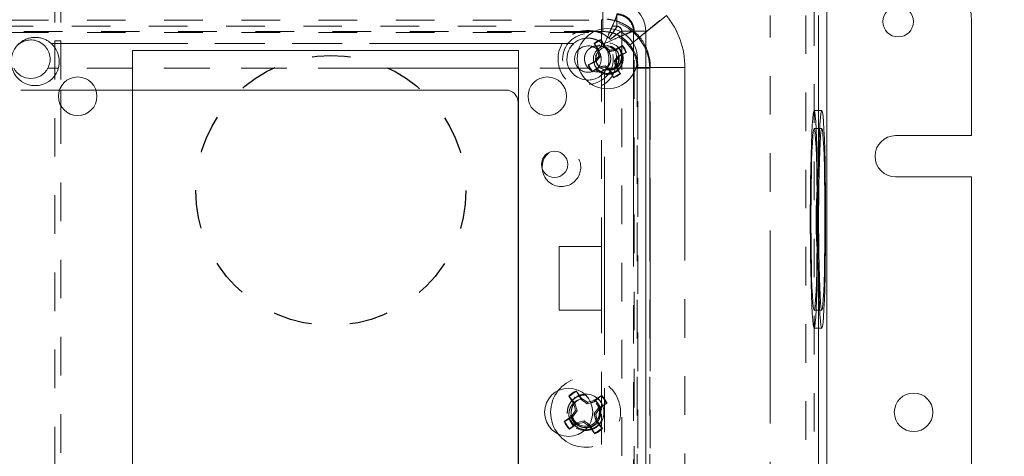
# Model space of a CAD drawing. Units: inches. Extents: x -0.3 to 21.2, y -0.2 to 16.5.
# Drawn here: x 7 to 9.6, y 5 to 6.2 of the extents above; entities that cross this region are included whole.
import ezdxf

# ---------------------------------------------------------------- set-up
doc = ezdxf.new("R2010")
doc.units = ezdxf.units.IN
doc.header["$LTSCALE"] = 2
doc.header["$MEASUREMENT"] = 0
doc.header["$PDSIZE"] = -1
doc.linetypes.add('HIDDEN', pattern=[0.075, 0.05, -0.025])
doc.linetypes.add('PHANTOM', pattern=[0.5, 0.25, -0.05, 0.05, -0.05, 0.05, -0.05])
doc.layers.add('DIMENSIONS', color=1, linetype='Continuous')
doc.layers.add('KNOCKOUTS', color=7, linetype='Continuous')
doc.layers.add('DRAWING', color=7, linetype='Continuous', lineweight=15)
doc.dimstyles.get("Standard").update_dxf_attribs({"dimtxt": 0.18, "dimasz": 0.18, "dimexe": 0.18, "dimexo": 0.0625, "dimgap": 0.09, "dimtad": 0, "dimtih": 1, "dimtoh": 1, "dimdec": 4, "dimzin": 0, "dimdsep": 46, "dimtxsty": 'Standard', "dimcen": 0.09, "dimadec": 0, "dimazin": 0, "dimtfac": 1, "dimtdec": 4, "dimtofl": 0, "dimtmove": 0, "dimatfit": 3, "dimfxl": 1, "dimtolj": 1, "dimtzin": 0, "dimarcsym": 0})

# ---------------------------------------------------------------- blocks, each defined once
blk = doc.blocks.new('*D17')
at = {"layer": 'Defpoints', "color": 0, "transparency": 16777216}
for p in [(9.2834, 15.029), (9.2834, 12.624), (10.4277, 12.624), (9.4734, 4.1254), (3.2234, 4.0629), (9.4734, 3.3361)]:
    blk.add_point(p, dxfattribs=at)
at = {"layer": 'DIMENSIONS', "color": 0, "lineweight": -2, "transparency": 16777216}
for p, q in [((9.3459, 15.029), (10.6077, 15.029)), ((10.4277, 14.849), (10.4277, 13.9915)), ((10.4277, 12.804), (10.4277, 13.6615)), ((9.3459, 12.624), (10.6077, 12.624)), ((9.4734, 4.0629), (9.4734, 3.1561)), ((3.2234, 4.0004), (3.2234, 3.1561)), ((3.4034, 3.3361), (6.0551, 3.3361)), ((9.2934, 3.3361), (6.6351, 3.3361))]:
    blk.add_line(p, q, dxfattribs=at)
at = {"layer": 'DIMENSIONS', "color": 0, "transparency": 16777216}
for points in [[(10.3977, 14.849), (10.4577, 14.849), (10.4277, 15.029)], [(10.3977, 12.804), (10.4577, 12.804), (10.4277, 12.624)], [(3.4034, 3.3661), (3.4034, 3.3061), (3.2234, 3.3361)], [(9.2934, 3.3661), (9.2934, 3.3061), (9.4734, 3.3361)]]:
    blk.add_solid(points, dxfattribs=at)
at = {"layer": 'DIMENSIONS', "color": 0, "transparency": 16777216, "char_height": 0.15, "attachment_point": 5}
for s, insert in [('\\A1;4.8', (10.4277, 13.8265)), ('\\A1;12.5', (6.3451, 3.3361))]:
    blk.add_mtext(s, dxfattribs=dict(at, insert=insert))

msp = doc.modelspace()

# ---------------------------------------------------------------- linework, layer by layer
at = {"layer": 'DRAWING', "linetype": 'HIDDEN', "lineweight": 0}
for p, q in [((7.09843, 6.24772), (7.09843, 6.10035)), ((7.11343, 6.24772), (7.11343, 6.10035)), ((8.51807, 6.12465), (8.51807, 6.20098)), ((9.06591, 4.08782), (9.06591, 6.18789)), ((4.18173, 6.15407), (8.51512, 6.15407)), ((8.51512, 6.15407), (8.51807, 6.15702)), ((8.51512, 6.15407), (8.51512, 6.08621)), ((8.55468, 6.1384), (8.55468, 6.17024)), ((8.58859, 6.08974), (8.68289, 6.16647)), ((8.95205, 4.10923), (8.95205, 6.16647)), ((9.04449, 6.16647), (9.04449, 4.10923)), ((4.14218, 6.1384), (8.55468, 6.1384)), ((8.51807, 6.12465), (4.17878, 6.12465)), ((8.51512, 6.12169), (8.51807, 6.12465)), ((8.55265, 6.13456), (8.55452, 6.13784)), ((8.55452, 6.13784), (8.55468, 6.1384)), ((8.56388, 6.12333), (8.56716, 6.1252)), ((8.56716, 6.1252), (8.56772, 6.12535)), ((8.56772, 6.12535), (8.59956, 6.12535)), ((8.56772, 6.12535), (8.56772, 4.15035)), ((8.59956, 4.15035), (8.59956, 6.12535)), ((8.61361, 6.1101), (8.62968, 6.12317)), ((4.18173, 6.12169), (8.51512, 6.12169)), ((7.11343, 6.10035), (7.09843, 6.10035)), ((7.09843, 6.10035), (7.09843, 4.17535)), ((7.11343, 6.10035), (7.11343, 5.97285)), ((8.51384, 6.10242), (8.51373, 6.10298)), ((8.51384, 6.10242), (8.52178, 6.08455)), ((8.51512, 6.12169), (8.51512, 6.08621)), ((7.00857, 6.0941), (7.00421, 6.09128)), ((8.41326, 6.09357), (7.08906, 6.09357)), ((8.46639, 6.08517), (8.45544, 6.07792)), ((8.47956, 6.08779), (8.46639, 6.08517)), ((8.49426, 6.06079), (8.49899, 6.07214)), ((8.49899, 6.07214), (8.50707, 6.08099)), ((8.50575, 6.073), (8.50044, 6.06238)), ((8.50948, 6.08997), (8.50456, 6.0857)), ((8.50948, 6.08997), (8.50456, 6.0857)), ((8.51471, 6.08078), (8.50575, 6.073)), ((8.50707, 6.08099), (8.51754, 6.08658)), ((8.52598, 6.08454), (8.51471, 6.08078)), ((8.51754, 6.08658), (8.5291, 6.08826)), ((8.52289, 6.09357), (8.51916, 6.09357)), ((8.52178, 6.08455), (8.52324, 6.08581)), ((8.52289, 6.08702), (8.52289, 6.09357)), ((8.53782, 6.0837), (8.52598, 6.08454)), ((8.5291, 6.08826), (8.54033, 6.08602)), ((8.53486, 6.07287), (8.5358, 6.07632)), ((8.54844, 6.07839), (8.53782, 6.0837)), ((8.54033, 6.08602), (8.55009, 6.08014)), ((8.55066, 6.07584), (8.54844, 6.07839)), ((8.55009, 6.08014), (8.55706, 6.07161)), ((8.55206, 6.07626), (8.55151, 6.0779)), ((8.55206, 6.07626), (8.56205, 6.08337)), ((8.5654, 6.07466), (8.55656, 6.08485)), ((8.5654, 6.07466), (8.55656, 6.08485)), ((8.59761, 6.09288), (8.59761, 6.01582)), ((8.4936, 6.04852), (8.49426, 6.06079)), ((8.49723, 6.03634), (8.4936, 6.04852)), ((8.50044, 6.06238), (8.4996, 6.05054)), ((8.4996, 6.05054), (8.50336, 6.03928)), ((8.55999, 6.06236), (8.54831, 6.04928)), ((8.54831, 6.04928), (8.55135, 6.04845)), ((8.55706, 6.07161), (8.56076, 6.06121)), ((8.56073, 6.05055), (8.55715, 6.04057)), ((8.56797, 6.0659), (8.55999, 6.06236)), ((8.55999, 6.06236), (8.56085, 6.06136)), ((8.56076, 6.06121), (8.56073, 6.05055)), ((8.56933, 6.04353), (8.57074, 6.05636)), ((8.4809, 6.02955), (7.08016, 6.02955)), ((7.29968, 6.02955), (7.10754, 6.02955)), ((8.45469, 6.02955), (8.29968, 6.02955)), ((8.4809, 6.02955), (8.45584, 6.02955)), ((8.50476, 6.02609), (8.49723, 6.03634)), ((8.50336, 6.03928), (8.51114, 6.03031)), ((8.51552, 6.0188), (8.50476, 6.02609)), ((8.51114, 6.03031), (8.52176, 6.025)), ((8.51512, 5.14301), (8.51512, 6.0215)), ((8.52472, 6.03583), (8.52076, 6.03507)), ((8.52176, 6.025), (8.53344, 6.02414)), ((8.52289, 6.02025), (8.52758, 6.02916)), ((8.52472, 6.03583), (8.5243, 6.03429)), ((8.53779, 6.02415), (8.52472, 6.03583)), ((8.62968, 6.02955), (8.52845, 6.02955)), ((8.60727, 6.02955), (8.52845, 6.02955)), ((8.53344, 6.02414), (8.5446, 6.02777)), ((8.53562, 6.02448), (8.54486, 6.02792)), ((8.53779, 6.02415), (8.53619, 6.02276)), ((8.54574, 6.00628), (8.53779, 6.02415)), ((8.55379, 6.02243), (8.54149, 6.01672)), ((8.5501, 6.01873), (8.55659, 6.02436)), ((8.5517, 6.03208), (8.55328, 6.03261)), ((8.5517, 6.03208), (8.55955, 6.02105)), ((8.56328, 6.0317), (8.55379, 6.02243)), ((8.55715, 6.04057), (8.55503, 6.03736)), ((8.60886, 6.03114), (8.60727, 6.02955)), ((8.60727, 6.02955), (8.60727, 4.24616)), ((8.60886, 6.03114), (8.7309, 6.03114)), ((8.60886, 4.24456), (8.60886, 6.03114)), ((8.7309, 6.03114), (8.7309, 4.24456)), ((8.52824, 6.01554), (8.51552, 6.0188)), ((8.52289, 5.97666), (8.52289, 6.02025)), ((8.54149, 6.01672), (8.52824, 6.01554)), ((7.11011, 5.97285), (6.98488, 5.97285)), ((7.29968, 5.97285), (7.20488, 5.97285)), ((8.52289, 4.28667), (8.52289, 5.98904)), ((7.11343, 5.93328), (7.11343, 4.34243)), ((9.06593, 5.91968), (9.06455, 5.91831)), ((9.08557, 5.91985), (9.06558, 5.91985)), ((9.06729, 5.91557), (9.06593, 5.91968)), ((9.0619, 5.89932), (9.06066, 5.88207)), ((9.0632, 5.91148), (9.0619, 5.89932)), ((9.06455, 5.91831), (9.0632, 5.91148)), ((9.06862, 5.90605), (9.06729, 5.91557)), ((9.0699, 5.89131), (9.06862, 5.90605)), ((9.06066, 5.88207), (9.05952, 5.86007)), ((9.06464, 5.8718), (9.0634, 5.86493)), ((9.0659, 5.87318), (9.06464, 5.8718)), ((9.08016, 5.87335), (9.06558, 5.87335)), ((9.06715, 5.86905), (9.0659, 5.87318)), ((9.06836, 5.85949), (9.06715, 5.86905)), ((9.07109, 5.87164), (9.0699, 5.89131)), ((9.07217, 5.84742), (9.07109, 5.87164)), ((9.05952, 5.86007), (9.0585, 5.83375)), ((9.06222, 5.85275), (9.06111, 5.83552)), ((9.0634, 5.86493), (9.06222, 5.85275)), ((9.06951, 5.84474), (9.06836, 5.85949)), ((9.07056, 5.82514), (9.06951, 5.84474)), ((9.07312, 5.81912), (9.07217, 5.84742)), ((9.0585, 5.83375), (9.05762, 5.80361)), ((9.06111, 5.83552), (9.06011, 5.81367)), ((9.0715, 5.80116), (9.07056, 5.82514)), ((9.07393, 5.78729), (9.07312, 5.81912)), ((9.05762, 5.80361), (9.05689, 5.77024)), ((9.06011, 5.81367), (9.05924, 5.78769)), ((9.0723, 5.77334), (9.0715, 5.80116)), ((9.05689, 5.77024), (9.05633, 5.7343)), ((9.05924, 5.78769), (9.05852, 5.7582)), ((9.07295, 5.74235), (9.0723, 5.77334)), ((9.07457, 5.75255), (9.07393, 5.78729)), ((9.05852, 5.7582), (9.05796, 5.72589)), ((9.07342, 5.70891), (9.07295, 5.74235)), ((9.07504, 5.71558), (9.07457, 5.75255)), ((9.05633, 5.7343), (9.05596, 5.69648)), ((9.05796, 5.72589), (9.05758, 5.69151)), ((9.07533, 5.6771), (9.07504, 5.71558)), ((9.05596, 5.69648), (9.05576, 5.65752)), ((9.05758, 5.69151), (9.05739, 5.65588)), ((9.0737, 5.6738), (9.07342, 5.70891)), ((9.0738, 5.63785), (9.0737, 5.6738)), ((9.07542, 5.63785), (9.07533, 5.6771)), ((9.05576, 5.65752), (9.05576, 5.61818)), ((9.05739, 5.65588), (9.05739, 5.61983)), ((9.05576, 5.61818), (9.05596, 5.57922)), ((9.05739, 5.61983), (9.05758, 5.58419)), ((9.0737, 5.6019), (9.0738, 5.63785)), ((9.07533, 5.59861), (9.07542, 5.63785)), ((9.07342, 5.5668), (9.0737, 5.6019)), ((9.07504, 5.56012), (9.07533, 5.59861)), ((9.05596, 5.57922), (9.05633, 5.5414)), ((9.05758, 5.58419), (9.05796, 5.54982)), ((9.07295, 5.53336), (9.07342, 5.5668)), ((9.05633, 5.5414), (9.05689, 5.50546)), ((9.05796, 5.54982), (9.05852, 5.51751)), ((9.07457, 5.52315), (9.07504, 5.56012)), ((9.05852, 5.51751), (9.05924, 5.48802)), ((9.0723, 5.50237), (9.07295, 5.53336)), ((9.07393, 5.48842), (9.07457, 5.52315)), ((9.05689, 5.50546), (9.05762, 5.4721)), ((9.05924, 5.48802), (9.06011, 5.46204)), ((9.0715, 5.47455), (9.0723, 5.50237)), ((9.07312, 5.45659), (9.07393, 5.48842)), ((9.05762, 5.4721), (9.0585, 5.44196)), ((9.06011, 5.46204), (9.06111, 5.44018)), ((9.07056, 5.45056), (9.0715, 5.47455)), ((9.0585, 5.44196), (9.05952, 5.41563)), ((9.06111, 5.44018), (9.06222, 5.42296)), ((9.06951, 5.43096), (9.07056, 5.45056)), ((9.07217, 5.42829), (9.07312, 5.45659)), ((9.05952, 5.41563), (9.06066, 5.39363)), ((9.06222, 5.42296), (9.0634, 5.41077)), ((9.0634, 5.41077), (9.06464, 5.40391)), ((9.06715, 5.40666), (9.06836, 5.41621)), ((9.06836, 5.41621), (9.06951, 5.43096)), ((9.07109, 5.40406), (9.07217, 5.42829)), ((9.06066, 5.39363), (9.0619, 5.37639)), ((9.06464, 5.40391), (9.0659, 5.40253)), ((9.06558, 5.40235), (9.08016, 5.40235)), ((9.0659, 5.40253), (9.06715, 5.40666)), ((9.06862, 5.36965), (9.0699, 5.38439)), ((9.0699, 5.38439), (9.07109, 5.40406)), ((9.0619, 5.37639), (9.0632, 5.36423)), ((9.0632, 5.36423), (9.06455, 5.3574)), ((9.06593, 5.35602), (9.06729, 5.36014)), ((9.06729, 5.36014), (9.06862, 5.36965)), ((9.06455, 5.3574), (9.06593, 5.35602)), ((9.06558, 5.35585), (9.08557, 5.35585)), ((8.51502, 5.18155), (8.49572, 5.1681)), ((8.49686, 5.16551), (8.51409, 5.18028)), ((8.51409, 5.18028), (8.51502, 5.18155)), ((8.44627, 5.17682), (8.44104, 5.17139)), ((8.46202, 5.1724), (8.45506, 5.16989)), ((8.49572, 5.1681), (8.48554, 5.16587)), ((8.49686, 5.16551), (8.49572, 5.1681)), ((8.5273, 5.16132), (8.50748, 5.15027)), ((8.50952, 5.1483), (8.52882, 5.16175)), ((8.5273, 5.16132), (8.52882, 5.16175)), ((8.42667, 5.1462), (8.42603, 5.13475)), ((8.49536, 5.13394), (8.49982, 5.13314)), ((8.49982, 5.13314), (8.50952, 5.1483)), ((8.50368, 5.11555), (8.49982, 5.13314)), ((8.50748, 5.15027), (8.50952, 5.1483)), ((8.51512, 4.25421), (8.51512, 5.13311)), ((8.52019, 5.1295), (8.51901, 5.12626)), ((8.48167, 5.10317), (8.48388, 5.10175)), ((8.48584, 5.1038), (8.48231, 5.10647)), ((8.48375, 5.1024), (8.49454, 5.10756)), ((8.48584, 5.1038), (8.48388, 5.10175)), ((8.49689, 5.08398), (8.48584, 5.1038)), ((8.50059, 5.09888), (8.50748, 5.10606)), ((8.50059, 5.09888), (8.50748, 5.10606)), ((8.50108, 5.11442), (8.50368, 5.11555)), ((8.50108, 5.11442), (8.51585, 5.09719)), ((8.51713, 5.09625), (8.50368, 5.11555)), ((8.48388, 5.10175), (8.49733, 5.08246)), ((8.49689, 5.08398), (8.49733, 5.08246)), ((8.51585, 5.09719), (8.51713, 5.09625))]:
    msp.add_line(p, q, dxfattribs=at)
at = {"layer": 'DRAWING', "linetype": 'Continuous', "lineweight": 15}
for p, q in [((9.09843, 4.08778), (9.09843, 6.18793)), ((9.47343, 5.85482), (9.47343, 6.15035)), ((8.62968, 4.15035), (8.62968, 6.12535)), ((8.52363, 6.08615), (8.51358, 6.10376)), ((8.51373, 6.10298), (8.51358, 6.10376)), ((8.29968, 6.07535), (7.29968, 6.07535)), ((7.29968, 6.07535), (7.29968, 4.20035)), ((8.29968, 4.20035), (8.29968, 6.07535)), ((8.49552, 6.09346), (8.50556, 6.07584)), ((8.49654, 6.09256), (8.49552, 6.09346)), ((8.50787, 6.07662), (8.49654, 6.09256)), ((8.50787, 6.07662), (8.50556, 6.07584)), ((8.50556, 6.07584), (8.5075, 6.06045)), ((8.52324, 6.08581), (8.52363, 6.08615)), ((8.53589, 6.07664), (8.52363, 6.08615)), ((8.5358, 6.07632), (8.53589, 6.07664)), ((8.55128, 6.07858), (8.53589, 6.07664)), ((8.5689, 6.08862), (8.55128, 6.07858)), ((8.55151, 6.0779), (8.55128, 6.07858)), ((8.56205, 6.08337), (8.56799, 6.0876)), ((8.56799, 6.0876), (8.5689, 6.08862)), ((8.49799, 6.04819), (8.48038, 6.03815)), ((8.48172, 6.0384), (8.49959, 6.04634)), ((8.5075, 6.06045), (8.49799, 6.04819)), ((8.49959, 6.04634), (8.49799, 6.04819)), ((8.49959, 6.04634), (8.51127, 6.05942)), ((8.51127, 6.05942), (8.5075, 6.06045)), ((8.55135, 6.04845), (8.55207, 6.04825)), ((8.55207, 6.04825), (8.56159, 6.06051)), ((8.55402, 6.03286), (8.55207, 6.04825)), ((8.56085, 6.06136), (8.56159, 6.06051)), ((8.56159, 6.06051), (8.5792, 6.07055)), ((8.57786, 6.0703), (8.56797, 6.0659)), ((8.57786, 6.0703), (8.5792, 6.07055)), ((8.48172, 6.0384), (8.48038, 6.03815)), ((8.49068, 6.02008), (8.50829, 6.03012)), ((8.49158, 6.0211), (8.49068, 6.02008)), ((8.50752, 6.03244), (8.49158, 6.0211)), ((8.50752, 6.03244), (8.50829, 6.03012)), ((8.50829, 6.03012), (8.52369, 6.03206)), ((8.5243, 6.03429), (8.52369, 6.03206)), ((8.52369, 6.03206), (8.53595, 6.02255)), ((8.53619, 6.02276), (8.53595, 6.02255)), ((8.53595, 6.02255), (8.54599, 6.00494)), ((8.55328, 6.03261), (8.55402, 6.03286)), ((8.56406, 6.01524), (8.55402, 6.03286)), ((8.55955, 6.02105), (8.56304, 6.01615)), ((8.54574, 6.00628), (8.54599, 6.00494)), ((8.56304, 6.01615), (8.56406, 6.01524)), ((7.20488, 5.97285), (7.11011, 5.97285)), ((7.11343, 5.97285), (7.11343, 5.93328)), ((8.26718, 5.97285), (7.29968, 5.97285)), ((8.29843, 4.3341), (8.29843, 5.9416)), ((9.08602, 5.91955), (9.08466, 5.91865)), ((9.08738, 5.91506), (9.08602, 5.91955)), ((9.08201, 5.9008), (9.08078, 5.8842)), ((9.08332, 5.91236), (9.08201, 5.9008)), ((9.08466, 5.91865), (9.08332, 5.91236)), ((9.0887, 5.90524), (9.08738, 5.91506)), ((9.08996, 5.8903), (9.0887, 5.90524)), ((9.08078, 5.8842), (9.07964, 5.86287)), ((9.08557, 5.87335), (9.08016, 5.87335)), ((9.08463, 5.8718), (9.08339, 5.86493)), ((9.08588, 5.87318), (9.08463, 5.8718)), ((9.08713, 5.86905), (9.08588, 5.87318)), ((9.08835, 5.85949), (9.08713, 5.86905)), ((9.09113, 5.87051), (9.08996, 5.8903)), ((9.0922, 5.84626), (9.09113, 5.87051)), ((9.07964, 5.86287), (9.07861, 5.83723)), ((9.08221, 5.85275), (9.0811, 5.83552)), ((9.08339, 5.86493), (9.08221, 5.85275)), ((9.0895, 5.84474), (9.08835, 5.85949)), ((9.09055, 5.82514), (9.0895, 5.84474)), ((9.09314, 5.81802), (9.0922, 5.84626)), ((9.47343, 5.85482), (9.27693, 5.85482)), ((9.07861, 5.83723), (9.07772, 5.80777)), ((9.0811, 5.83552), (9.0801, 5.81367)), ((9.09149, 5.80116), (9.09055, 5.82514)), ((9.09394, 5.78631), (9.09314, 5.81802)), ((9.07772, 5.80777), (9.07697, 5.77504)), ((9.0801, 5.81367), (9.07923, 5.78769)), ((9.09229, 5.77334), (9.09149, 5.80116)), ((9.07923, 5.78769), (9.07851, 5.7582)), ((9.09294, 5.74235), (9.09229, 5.77334)), ((9.09457, 5.75176), (9.09394, 5.78631)), ((9.07851, 5.7582), (9.07795, 5.72589)), ((9.09341, 5.70891), (9.09294, 5.74235)), ((9.09504, 5.71503), (9.09457, 5.75176)), ((9.27693, 5.74782), (9.47343, 5.74782)), ((9.47343, 4.52789), (9.47343, 5.74782)), ((9.07795, 5.72589), (9.07757, 5.69151)), ((9.09532, 5.67681), (9.09504, 5.71503)), ((9.07757, 5.69151), (9.07738, 5.65588)), ((9.09369, 5.6738), (9.09341, 5.70891)), ((9.09379, 5.63785), (9.09369, 5.6738)), ((9.09541, 5.63785), (9.09532, 5.67681)), ((9.07738, 5.65588), (9.07738, 5.61983)), ((9.07738, 5.61983), (9.07757, 5.58419)), ((9.09369, 5.6019), (9.09379, 5.63785)), ((9.09532, 5.59889), (9.09541, 5.63785)), ((9.09341, 5.5668), (9.09369, 5.6019)), ((9.09504, 5.56068), (9.09532, 5.59889)), ((8.51468, 5.56735), (8.40468, 5.56735)), ((8.40468, 5.56735), (8.40468, 5.40235)), ((8.51468, 5.40235), (8.51468, 5.56735)), ((9.07757, 5.58419), (9.07795, 5.54982)), ((9.09294, 5.53336), (9.09341, 5.5668)), ((9.07795, 5.54982), (9.07851, 5.51751)), ((9.09457, 5.52394), (9.09504, 5.56068)), ((9.07851, 5.51751), (9.07923, 5.48802)), ((9.09229, 5.50237), (9.09294, 5.53336)), ((9.09394, 5.48939), (9.09457, 5.52394)), ((9.07697, 5.50067), (9.07772, 5.46794)), ((9.07923, 5.48802), (9.0801, 5.46204)), ((9.09149, 5.47455), (9.09229, 5.50237)), ((9.09314, 5.45769), (9.09394, 5.48939)), ((9.07772, 5.46794), (9.07861, 5.43847)), ((9.0801, 5.46204), (9.0811, 5.44018)), ((9.09055, 5.45056), (9.09149, 5.47455)), ((9.07861, 5.43847), (9.07964, 5.41283)), ((9.0811, 5.44018), (9.08221, 5.42296)), ((9.0895, 5.43096), (9.09055, 5.45056)), ((9.0922, 5.42944), (9.09314, 5.45769)), ((9.07964, 5.41283), (9.08078, 5.39151)), ((9.08221, 5.42296), (9.08339, 5.41077)), ((9.08339, 5.41077), (9.08463, 5.40391)), ((9.08713, 5.40666), (9.08835, 5.41621)), ((9.08835, 5.41621), (9.0895, 5.43096)), ((9.09113, 5.4052), (9.0922, 5.42944)), ((8.40468, 5.40235), (8.51468, 5.40235)), ((9.08016, 5.40235), (9.08557, 5.40235)), ((9.08078, 5.39151), (9.08201, 5.37491)), ((9.08463, 5.40391), (9.08588, 5.40253)), ((9.08588, 5.40253), (9.08713, 5.40666)), ((9.0887, 5.37047), (9.08996, 5.38541)), ((9.08996, 5.38541), (9.09113, 5.4052)), ((9.08201, 5.37491), (9.08332, 5.36335)), ((9.08332, 5.36335), (9.08466, 5.35706)), ((9.08602, 5.35615), (9.08738, 5.36065)), ((9.08738, 5.36065), (9.0887, 5.37047)), ((9.08466, 5.35706), (9.08602, 5.35615)), ((8.42973, 5.17945), (8.44318, 5.16015)), ((8.431, 5.17852), (8.42973, 5.17945)), ((8.46298, 5.17395), (8.44952, 5.19325)), ((8.44996, 5.19173), (8.44952, 5.19325)), ((8.44996, 5.19173), (8.46101, 5.17191)), ((8.44577, 5.16129), (8.431, 5.17852)), ((8.44577, 5.16129), (8.44318, 5.16015)), ((8.44318, 5.16015), (8.44703, 5.14257)), ((8.46101, 5.17191), (8.46298, 5.17395)), ((8.47814, 5.16424), (8.46298, 5.17395)), ((8.47734, 5.15979), (8.47814, 5.16424)), ((8.47734, 5.15979), (8.48679, 5.1625)), ((8.48554, 5.16587), (8.47814, 5.16424)), ((8.44703, 5.14257), (8.43733, 5.1274)), ((8.45149, 5.14177), (8.44703, 5.14257)), ((8.43733, 5.1274), (8.41803, 5.11395)), ((8.41955, 5.11439), (8.41803, 5.11395)), ((8.41955, 5.11439), (8.43937, 5.12544)), ((8.43183, 5.09415), (8.45113, 5.1076)), ((8.44999, 5.1102), (8.43276, 5.09543)), ((8.43937, 5.12544), (8.43733, 5.1274)), ((8.44999, 5.1102), (8.45113, 5.1076)), ((8.45113, 5.1076), (8.46871, 5.11146)), ((8.46951, 5.11592), (8.46871, 5.11146)), ((8.46871, 5.11146), (8.48167, 5.10317)), ((8.43276, 5.09543), (8.43183, 5.09415))]:
    msp.add_line(p, q, dxfattribs=at)
at = {"layer": 'DRAWING', "linetype": 'PHANTOM', "lineweight": 0}
for p, q in [((8.62968, 6.12317), (8.68289, 6.16647)), ((8.95205, 4.10923), (8.95205, 6.16647)), ((9.07697, 6.16647), (9.07697, 5.77504)), ((8.59761, 6.12535), (8.59761, 6.09288)), ((8.59761, 6.12535), (8.62968, 6.12535)), ((8.44274, 6.09357), (7.08906, 6.09357)), ((8.51916, 6.09357), (8.51639, 6.09357)), ((8.52289, 6.08646), (8.52289, 6.08702)), ((7.10754, 6.02955), (7.08016, 6.02955)), ((8.29968, 6.02955), (7.29968, 6.02955)), ((8.45584, 6.02955), (8.45469, 6.02955)), ((8.63964, 6.02955), (8.62968, 6.02955)), ((8.64124, 6.03114), (8.63964, 6.02955)), ((8.63964, 6.02955), (8.63964, 4.24616)), ((8.64124, 4.24456), (8.64124, 6.03114)), ((8.64124, 6.03114), (8.7309, 6.03114)), ((8.7309, 6.03114), (8.7309, 4.24456)), ((8.59761, 6.01582), (8.59761, 4.26088)), ((8.52289, 4.30004), (8.52289, 5.97666)), ((9.07697, 5.50067), (9.07697, 4.70144))]:
    msp.add_line(p, q, dxfattribs=at)
at = {"layer": 'DRAWING', "linetype": 'Continuous', "lineweight": 15}
for centre, radius in [((9.28343, 6.15035), 0.03975), ((8.52979, 6.05435), 0.078), ((7.1575, 5.9569), 0.05), ((8.37436, 5.9569), 0.05), ((8.39318, 5.78035), 0.034), ((8.42968, 5.13785), 0.0625), ((9.32343, 5.13785), 0.05)]:
    msp.add_circle(centre, radius, dxfattribs=at)
at = {"layer": 'DRAWING', "linetype": 'HIDDEN', "lineweight": 0}
for centre, radius in [((8.47956, 6.05336), 0.06549), ((8.52979, 6.05435), 0.041), ((8.52979, 6.05435), 0.02928), ((8.47343, 5.13785), 0.0475), ((8.47343, 5.13785), 0.03578)]:
    msp.add_circle(centre, radius, dxfattribs=at)
at = {"layer": 'DRAWING', "linetype": 'Continuous', "lineweight": 15}
for centre, radius, start, end in [((9.28343, 6.15035), 0.19, 0, 90), ((8.55468, 6.12535), 0.075, 0, 90), ((8.52979, 6.05435), 0.052, 108.15761, 131.23152), ((8.52979, 6.05435), 0.05065, 116.67156, 131.03418), ((7.0475, 6.0469), 0.0625, 131.68563, 48.31437), ((8.47956, 6.05336), 0.05453, 132.48231, 264.98522), ((8.47956, 6.05336), 0.03443, 134.4815, 227.78772), ((8.47956, 6.05336), 0.05453, 37.38061, 47.51769), ((8.52979, 6.05435), 0.05065, 18.35495, 41.03418), ((8.52979, 6.05435), 0.052, 18.15761, 41.23152), ((7.03593, 6.05285), 0.05, 207.78495, 332.21505), ((8.52979, 6.05435), 0.052, 198.15761, 221.23152), ((8.52979, 6.05435), 0.05065, 198.35495, 221.03418), ((8.52979, 6.05435), 0.05065, 288.35495, 311.03418), ((8.52979, 6.05435), 0.052, 288.15761, 311.23152), ((8.26718, 5.9416), 0.03125, 0, 90), ((9.27693, 5.80132), 0.0535, 90, 270), ((8.41093, 5.77285), 0.05, 129.98898, 184.19948), ((8.47343, 5.13785), 0.0905, 141.50912, 218.49088), ((8.47343, 5.13785), 0.06033, 113.3377, 136.41162), ((8.47343, 5.13785), 0.05877, 113.53504, 136.21428), ((8.47343, 5.13785), 0.06033, 203.3377, 226.41162), ((8.47343, 5.13785), 0.05877, 203.53504, 226.21428)]:
    msp.add_arc(centre, radius, start, end, dxfattribs=at)
at = {"layer": 'DRAWING', "linetype": 'HIDDEN', "lineweight": 0}
for centre, radius, start, end in [((8.514, 6.02841), 0.12566, 22.99227, 89.48877), ((8.55468, 6.12535), 0.04489, 0, 90), ((8.52979, 6.05435), 0.05065, 108.35495, 116.67156), ((8.51429, 6.02872), 0.09298, 0.50813, 89.49187), ((8.47956, 6.05336), 0.07755, 148.76357, 303.96907), ((8.47956, 6.05336), 0.03443, 320.10019, 90), ((8.47956, 6.05336), 0.03443, 227.78772, 292.87029), ((8.50468, 6.05385), 0.034, 225.63769, 287.88612), ((8.52979, 6.05435), 0.03043, 299.11937, 344.11937), ((8.47956, 6.05336), 0.05453, 264.98522, 322.61939), ((8.41093, 5.77285), 0.05, 270, 129.98898), ((8.41093, 5.77285), 0.05, 184.19948, 270), ((8.47343, 5.13785), 0.0905, 218.49088, 141.50912), ((8.47343, 5.13785), 0.05877, 23.53504, 46.21428), ((8.47343, 5.13785), 0.06033, 23.3377, 46.41162), ((8.47343, 5.13785), 0.03975, 263.27376, 240.68189), ((8.47343, 5.13785), 0.05877, 293.53504, 316.21428), ((8.47343, 5.13785), 0.06033, 293.3377, 316.41162)]:
    msp.add_arc(centre, radius, start, end, dxfattribs=at)
at = {"layer": 'DRAWING', "linetype": 'PHANTOM', "lineweight": 0}
msp.add_arc((8.51449, 6.02854), 0.12516, 0.45834, 23.02474, dxfattribs=at)
for major_axis, ratio, end_param in [((0.15319, 0.15319), 0.9924325, 6.1815604), ((0.09003, 0.09003), 0.9817744, 5.938478)]:
    msp.add_ellipse((8.51507, 6.0295), major_axis=major_axis, ratio=ratio, start_param=5.5015852, end_param=end_param, dxfattribs=at)
at = {"layer": 'DRAWING', "linetype": 'HIDDEN', "lineweight": 0}
for major_axis, ratio, start_param in [((0.15319, 0.15319), 0.9924325, 5.5015852), ((0.09003, 0.09003), 0.9817744, 5.938478), ((0.06722, 0.06722), 0.9730038, 5.5015852)]:
    msp.add_ellipse((8.51507, 6.0295), major_axis=major_axis, ratio=ratio, start_param=start_param, end_param=6.1815604, dxfattribs=at)
for points, knots in [([(8.61361, 6.1101), (8.60904, 6.11525), (8.59976, 6.12574), (8.58329, 6.13824), (8.56504, 6.14812), (8.54759, 6.15383), (8.53168, 6.15664), (8.52264, 6.1569), (8.51807, 6.15702)], [0, 0, 0, 0, 0.1858118, 0.3781077, 0.5640587, 0.7557427, 0.8766746, 1, 1, 1, 1]), ([(8.53367, 6.10802), (8.5308, 6.1103), (8.52498, 6.11493), (8.5149, 6.12011), (8.50377, 6.12405), (8.49216, 6.12635), (8.48053, 6.12715), (8.46943, 6.12662), (8.45855, 6.12478), (8.44772, 6.12155), (8.43696, 6.11659), (8.42778, 6.11032), (8.42049, 6.10345), (8.41607, 6.09802), (8.41387, 6.09454), (8.41326, 6.09357)], [0, 0, 0, 0, 0.0814158, 0.1648309, 0.2536957, 0.3447189, 0.4235246, 0.5046778, 0.5834552, 0.6639667, 0.7552932, 0.8489894, 0.9113255, 0.9752218, 1, 1, 1, 1]), ([(8.58859, 6.08974), (8.58521, 6.09357), (8.57832, 6.10138), (8.56627, 6.11067), (8.5529, 6.11798), (8.53683, 6.12357), (8.52479, 6.12426), (8.51807, 6.12465)], [0, 0, 0, 0, 0.1856426, 0.3787419, 0.5648321, 0.7570264, 1, 1, 1, 1]), ([(8.52289, 6.09357), (8.52696, 6.10262), (8.53286, 6.11572), (8.53771, 6.12678), (8.53921, 6.13021)], [0, 0, 0, 0, 0.690033, 1, 1, 1, 1]), ([(8.53367, 6.10802), (8.53613, 6.11134), (8.54131, 6.11834), (8.54821, 6.12788), (8.55119, 6.13236), (8.55265, 6.13456)], [0, 0, 0, 0, 0.3153541, 0.6639936, 1, 1, 1, 1]), ([(8.55306, 6.13443), (8.55256, 6.13361), (8.55049, 6.13026), (8.54418, 6.12161), (8.53745, 6.11276), (8.53388, 6.108), (8.5338, 6.1079)], [0, 0, 0, 0, 0.1359439, 0.554503, 0.9906366, 1, 1, 1, 1]), ([(8.53703, 6.10412), (8.54046, 6.10666), (8.54758, 6.11193), (8.5572, 6.11889), (8.56168, 6.12187), (8.56388, 6.12333)], [0, 0, 0, 0, 0.3217658, 0.6671446, 1, 1, 1, 1]), ([(8.56375, 6.12374), (8.5615, 6.1222), (8.55691, 6.11906), (8.54725, 6.1121), (8.54032, 6.10684), (8.53712, 6.1044)], [0, 0, 0, 0, 0.3406665, 0.6950647, 1, 1, 1, 1]), ([(8.55264, 6.13455), (8.55271, 6.13453), (8.55285, 6.13449), (8.55299, 6.13445), (8.55306, 6.13443)], [0, 0, 0, 0, 0.4999864, 1, 1, 1, 1]), ([(8.55507, 6.13782), (8.55478, 6.13743), (8.55418, 6.13663), (8.55344, 6.13517), (8.55306, 6.13443)], [0, 0, 0, 0, 0.4915458, 1, 1, 1, 1]), ([(8.55452, 6.13784), (8.55461, 6.13784), (8.55479, 6.13783), (8.55498, 6.13782), (8.55507, 6.13782)], [0, 0, 0, 0, 0.49572389, 1, 1, 1, 1]), ([(8.55468, 6.1384), (8.55564, 6.13832), (8.55754, 6.13817), (8.55933, 6.13742), (8.5602, 6.13705)], [0, 0, 0, 0, 0.5117671, 1, 1, 1, 1]), ([(8.55507, 6.13782), (8.55577, 6.13775), (8.55692, 6.13763), (8.55826, 6.13725), (8.55903, 6.13698), (8.5594, 6.13683), (8.55959, 6.13675), (8.55968, 6.13671), (8.55973, 6.13669), (8.55975, 6.13668), (8.55976, 6.13667), (8.55977, 6.13667), (8.55977, 6.13667), (8.55977, 6.13667), (8.55977, 6.13667), (8.55977, 6.13667), (8.55977, 6.13667), (8.55977, 6.13667)], [0, 0, 0, 0, 0.428402, 0.7140452, 0.8566212, 0.9278398, 0.9638062, 0.9818757, 0.9909312, 0.9954639, 0.9977315, 0.9988657, 0.9994328, 0.9997164, 0.9998582, 0.9999291, 1, 1, 1, 1]), ([(8.56019, 6.13706), (8.5602, 6.13704), (8.56026, 6.13698), (8.56002, 6.13692), (8.55988, 6.13677), (8.55977, 6.13667)], [0, 0, 0, 0, 0.083539, 0.3406298, 1, 1, 1, 1]), ([(8.55977, 6.13667), (8.56109, 6.13591), (8.56373, 6.1344), (8.56523, 6.13177), (8.56599, 6.13045)], [0, 0, 0, 0, 0.5, 1, 1, 1, 1]), ([(8.5602, 6.13705), (8.56149, 6.13628), (8.56406, 6.13474), (8.56561, 6.13217), (8.56638, 6.13088)], [0, 0, 0, 0, 0.50001125, 1, 1, 1, 1]), ([(8.56714, 6.12575), (8.56675, 6.12546), (8.56596, 6.12486), (8.5645, 6.12412), (8.56375, 6.12374)], [0, 0, 0, 0, 0.4915455, 1, 1, 1, 1]), ([(8.56375, 6.12374), (8.56378, 6.12367), (8.56382, 6.12353), (8.56385, 6.12339), (8.56387, 6.12332)], [0, 0, 0, 0, 0.50001358, 1, 1, 1, 1]), ([(8.56638, 6.13086), (8.56637, 6.13088), (8.56631, 6.13093), (8.56625, 6.13069), (8.5661, 6.13055), (8.56599, 6.13045)], [0, 0, 0, 0, 0.0779629, 0.337406, 1, 1, 1, 1]), ([(8.56599, 6.13045), (8.56632, 6.12958), (8.56691, 6.12807), (8.56707, 6.12645), (8.56714, 6.12575)], [0, 0, 0, 0, 0.5711905, 1, 1, 1, 1]), ([(8.56638, 6.13088), (8.56674, 6.13), (8.5675, 6.12821), (8.56765, 6.12632), (8.56772, 6.12535)], [0, 0, 0, 0, 0.4882225, 1, 1, 1, 1]), ([(8.56714, 6.12575), (8.56714, 6.12566), (8.56715, 6.12547), (8.56716, 6.12529), (8.56716, 6.1252)], [0, 0, 0, 0, 0.50426946, 1, 1, 1, 1]), ([(8.50706, 6.1003), (8.50666, 6.10055), (8.50499, 6.10155), (8.5006, 6.10358), (8.49507, 6.10552), (8.48933, 6.10675), (8.48486, 6.10735), (8.4803, 6.10758), (8.47653, 6.10753), (8.47433, 6.10726), (8.47366, 6.10718)], [0, 0, 0, 0, 0.0406543, 0.1680599, 0.418408, 0.5464804, 0.6753733, 0.8079708, 0.9414758, 1, 1, 1, 1]), ([(8.52289, 6.09357), (8.53163, 6.09748), (8.5491, 6.10531), (8.56763, 6.11357), (8.57412, 6.11626), (8.57497, 6.11661)], [0, 0, 0, 0, 0.4651584, 0.9296759, 1, 1, 1, 1]), ([(8.52289, 5.98904), (8.52771, 5.993), (8.539, 6.00228), (8.54963, 6.02252), (8.55487, 6.04743), (8.55281, 6.07287), (8.54609, 6.09177), (8.53939, 6.10121), (8.53712, 6.10441)], [0, 0, 0, 0, 0.14234896, 0.33374023, 0.5312082, 0.7278556, 0.9078583, 1, 1, 1, 1]), ([(8.5338, 6.1079), (8.53379, 6.10791), (8.53377, 6.10793), (8.53374, 6.10796), (8.5337, 6.10799), (8.53368, 6.10801), (8.53367, 6.10802)], [0, 0, 0, 0, 0.20507632, 0.48572738, 0.76637843, 1, 1, 1, 1]), ([(8.5338, 6.1079), (8.53418, 6.10756), (8.53485, 6.10694), (8.53597, 6.10577), (8.53667, 6.10493), (8.53711, 6.10441)], [0, 0, 0, 0, 0.3182005, 0.5717246, 1, 1, 1, 1]), ([(8.51512, 6.08621), (8.5135, 6.08666), (8.51021, 6.08756), (8.50507, 6.08797), (8.49989, 6.08765), (8.49489, 6.08655), (8.49012, 6.08472), (8.48564, 6.08219), (8.48149, 6.07892), (8.47775, 6.07486), (8.4746, 6.07007), (8.47225, 6.06466), (8.47085, 6.05878), (8.47052, 6.05281), (8.47123, 6.04687), (8.47288, 6.04134), (8.47544, 6.0362), (8.47821, 6.03233), (8.48022, 6.03025), (8.4809, 6.02955)], [0, 0, 0, 0, 0.0547436, 0.1110456, 0.1658046, 0.2221673, 0.2769347, 0.3330537, 0.3926636, 0.4537203, 0.5188483, 0.585799, 0.6518236, 0.7199754, 0.7824805, 0.8469795, 0.9066474, 0.9680563, 1, 1, 1, 1]), ([(8.57074, 6.05636), (8.57038, 6.052), (8.56963, 6.04301), (8.56304, 6.03089), (8.55296, 6.02155), (8.54049, 6.01619), (8.52711, 6.0154), (8.51441, 6.01903), (8.50386, 6.02667), (8.49654, 6.03724), (8.49329, 6.04946), (8.49432, 6.0619), (8.49936, 6.07307), (8.50779, 6.08175), (8.51843, 6.08705), (8.53007, 6.08837), (8.54132, 6.08579), (8.55084, 6.07965), (8.55766, 6.07078), (8.561, 6.06038), (8.56078, 6.0518), (8.55942, 6.04724), (8.55906, 6.04602)], [0, 0, 0, 0, 0.0553035, 0.1140432, 0.17096, 0.2279053, 0.2835582, 0.3386939, 0.3931055, 0.4464416, 0.4996075, 0.5511522, 0.6027355, 0.6528039, 0.7025741, 0.7513948, 0.799362, 0.8469332, 0.8931069, 0.9393324, 0.9837998, 1, 1, 1, 1]), ([(8.52845, 6.02955), (8.52973, 6.03092), (8.53232, 6.03372), (8.53524, 6.03862), (8.53736, 6.04392), (8.53855, 6.04947), (8.53881, 6.05519), (8.53811, 6.06088), (8.53643, 6.06645), (8.53384, 6.07165), (8.53034, 6.07641), (8.52603, 6.08052), (8.52095, 6.08398), (8.51708, 6.08546), (8.51512, 6.08621)], [0, 0, 0, 0, 0.0795218, 0.1613826, 0.2409311, 0.3227189, 0.4035377, 0.4866067, 0.5691084, 0.6539465, 0.7374027, 0.8232932, 0.9102084, 1, 1, 1, 1]), ([(8.53486, 6.07287), (8.53917, 6.07368), (8.54528, 6.07481), (8.55051, 6.07593), (8.55206, 6.07626)], [0, 0, 0, 0, 0.7055493, 1, 1, 1, 1]), ([(8.53562, 6.02448), (8.539, 6.02486), (8.54575, 6.0256), (8.55516, 6.03099), (8.56288, 6.03915), (8.56767, 6.05019), (8.56874, 6.06106), (8.56738, 6.06935), (8.5659, 6.07333), (8.5654, 6.07466)], [0, 0, 0, 0, 0.1485766, 0.296674, 0.4657445, 0.6351436, 0.8142868, 0.9378837, 1, 1, 1, 1]), ([(8.5446, 6.02777), (8.54792, 6.02931), (8.55457, 6.03241), (8.56188, 6.04097), (8.56619, 6.05154), (8.56707, 6.06343), (8.5641, 6.0752), (8.5595, 6.08167), (8.55733, 6.08473)], [0, 0, 0, 0, 0.1600271, 0.3204792, 0.4814221, 0.654418, 0.8365662, 1, 1, 1, 1]), ([(8.54831, 6.04928), (8.54911, 6.04497), (8.55025, 6.03886), (8.55137, 6.03362), (8.5517, 6.03208)], [0, 0, 0, 0, 0.7055493, 1, 1, 1, 1]), ([(8.51512, 6.0215), (8.51863, 6.02297), (8.52351, 6.02502), (8.52737, 6.02855), (8.52845, 6.02955)], [0, 0, 0, 0, 0.7198811, 1, 1, 1, 1]), ([(8.43778, 5.14752), (8.43692, 5.14342), (8.43518, 5.1352), (8.43788, 5.12259), (8.44437, 5.11149), (8.4543, 5.10295), (8.46662, 5.09811), (8.48006, 5.09753), (8.49312, 5.1014), (8.50433, 5.10951), (8.51242, 5.12092), (8.51632, 5.13454), (8.5156, 5.14888), (8.51014, 5.16233), (8.50044, 5.17342), (8.48752, 5.18083), (8.47266, 5.18358), (8.45756, 5.18136), (8.44387, 5.17419), (8.43321, 5.16282), (8.42676, 5.14905), (8.42626, 5.13928), (8.42603, 5.13475)], [0, 0, 0, 0, 0.0447402, 0.0898389, 0.1353513, 0.1814108, 0.2284445, 0.2754699, 0.3240184, 0.3725475, 0.4220671, 0.4721264, 0.5225972, 0.5741753, 0.6257151, 0.6787114, 0.7317895, 0.7857269, 0.8403328, 0.8952306, 0.9513537, 1, 1, 1, 1]), ([(8.4421, 5.10214), (8.43888, 5.10649), (8.43248, 5.11513), (8.42947, 5.13088), (8.43162, 5.1461), (8.43871, 5.15885), (8.44745, 5.16644), (8.45327, 5.16908), (8.45506, 5.16989)], [0, 0, 0, 0, 0.1990772, 0.3953885, 0.578659, 0.7617133, 0.9270403, 1, 1, 1, 1]), ([(8.51504, 5.11636), (8.51233, 5.11229), (8.50669, 5.10381), (8.49334, 5.09547), (8.47801, 5.09176), (8.46241, 5.09342), (8.4485, 5.10014), (8.43774, 5.11103), (8.43134, 5.12467), (8.42994, 5.13952), (8.43349, 5.15379), (8.44157, 5.16584), (8.45309, 5.17451), (8.46652, 5.17837), (8.47749, 5.17866), (8.48285, 5.17625), (8.48404, 5.17571)], [0, 0, 0, 0, 0.0746172, 0.1553544, 0.2350487, 0.3136108, 0.3918144, 0.4682128, 0.5446649, 0.6191421, 0.6934028, 0.7663889, 0.8384707, 0.9099633, 0.9798784, 1, 1, 1, 1]), ([(8.45506, 5.16989), (8.45395, 5.16921), (8.45109, 5.16745), (8.44543, 5.16251), (8.44043, 5.15557), (8.43846, 5.14958), (8.43778, 5.14752)], [0, 0, 0, 0, 0.1352232, 0.3472356, 0.7758799, 1, 1, 1, 1]), ([(8.48679, 5.1625), (8.4884, 5.16296), (8.49204, 5.164), (8.49514, 5.16497), (8.49686, 5.16551)], [0, 0, 0, 0, 0.4449918, 1, 1, 1, 1]), ([(8.49478, 5.17047), (8.49765, 5.16821), (8.50401, 5.16321), (8.50985, 5.15188), (8.51189, 5.13892), (8.50998, 5.12792), (8.50688, 5.12211), (8.5058, 5.12008)], [0, 0, 0, 0, 0.1917209, 0.4248216, 0.6526793, 0.8782738, 1, 1, 1, 1]), ([(8.51239, 5.16501), (8.51239, 5.16501), (8.51031, 5.16978), (8.50572, 5.17281), (8.50113, 5.17584)], [0, 0, 0, 0, 0.0000378, 1, 1, 1, 1]), ([(8.51239, 5.16501), (8.51239, 5.16501), (8.51031, 5.16978), (8.50572, 5.17281), (8.50113, 5.17584)], [0, 0, 0, 0, 0.0000378, 1, 1, 1, 1]), ([(8.50748, 5.15027), (8.5056, 5.14782), (8.50181, 5.14289), (8.49752, 5.13693), (8.49536, 5.13394)], [0, 0, 0, 0, 0.49641197, 1, 1, 1, 1]), ([(8.49536, 5.13394), (8.49674, 5.12904), (8.4987, 5.12209), (8.50054, 5.11616), (8.50108, 5.11442)], [0, 0, 0, 0, 0.7055493, 1, 1, 1, 1])]:
    msp.add_open_spline(points, degree=3, knots=knots, dxfattribs=at)
at = {"layer": 'DRAWING', "linetype": 'PHANTOM', "lineweight": 0}
for points, knots in [([(8.53921, 6.13021), (8.54116, 6.13464), (8.54667, 6.1471), (8.55153, 6.15883), (8.55429, 6.16621), (8.55455, 6.1676), (8.55468, 6.16828)], [0, 0, 0, 0, 0.2154664, 0.6066354, 0.805787, 1, 1, 1, 1]), ([(8.55468, 6.16828), (8.55759, 6.16809), (8.56334, 6.16771), (8.57404, 6.16419), (8.5857, 6.15638), (8.59352, 6.14472), (8.59703, 6.13402), (8.59741, 6.12827), (8.59761, 6.12535)], [0, 0, 0, 0, 0.13048303, 0.25742019, 0.49999993, 0.74256928, 0.86950906, 1, 1, 1, 1]), ([(8.57497, 6.11661), (8.58035, 6.11889), (8.58895, 6.12254), (8.59549, 6.12494), (8.59691, 6.12522), (8.59761, 6.12535)], [0, 0, 0, 0, 0.4576104, 0.7322183, 1, 1, 1, 1])]:
    msp.add_open_spline(points, degree=3, knots=knots, dxfattribs=at)
at = {"layer": 'DRAWING', "linetype": 'Continuous', "lineweight": 15}
for points, knots in [([(7.08906, 6.09357), (7.08849, 6.09407), (7.08675, 6.09558), (7.08367, 6.09793), (7.07974, 6.1005), (7.07559, 6.10279), (7.07114, 6.10482), (7.06642, 6.10653), (7.06142, 6.1079), (7.05626, 6.10885), (7.05105, 6.10937), (7.04584, 6.10944), (7.04064, 6.10909), (7.03544, 6.1083), (7.03034, 6.10707), (7.02543, 6.10544), (7.02069, 6.10343), (7.01608, 6.10101), (7.0121, 6.09847), (7.00872, 6.09597), (7.00686, 6.09437), (7.00593, 6.09357)], [0, 0, 0, 0, 0.0249407, 0.0760661, 0.1274949, 0.1798396, 0.2324914, 0.288774, 0.3454389, 0.4033214, 0.4616328, 0.5180787, 0.5749281, 0.6330425, 0.6915891, 0.7475518, 0.8038892, 0.8614009, 0.919324, 0.9595868, 1, 1, 1, 1]), ([(7.08016, 6.02955), (7.0822, 6.03447), (7.08627, 6.04432), (7.08612, 6.0604), (7.08141, 6.0756), (7.07175, 6.08912), (7.05832, 6.09856), (7.0428, 6.10315), (7.02814, 6.10283), (7.01628, 6.0996), (7.01066, 6.09559), (7.00857, 6.0941)], [0, 0, 0, 0, 0.1168846, 0.2337504, 0.3521591, 0.4810273, 0.6212276, 0.7299445, 0.839052, 0.9401422, 1, 1, 1, 1]), ([(8.47366, 6.10718), (8.47276, 6.10709), (8.47029, 6.10685), (8.46633, 6.10603), (8.46182, 6.10476), (8.45744, 6.10309), (8.45316, 6.10104), (8.44927, 6.09871), (8.44577, 6.09623), (8.44375, 6.09446), (8.44274, 6.09357)], [0, 0, 0, 0, 0.0785105, 0.2170461, 0.3516621, 0.4872313, 0.6258795, 0.7656431, 0.8824429, 1, 1, 1, 1]), ([(8.51639, 6.09357), (8.51532, 6.0945), (8.51316, 6.09637), (8.51002, 6.09861), (8.50792, 6.09981), (8.50706, 6.1003)], [0, 0, 0, 0, 0.3695179, 0.7417971, 1, 1, 1, 1]), ([(8.51127, 6.05942), (8.51046, 6.06373), (8.50932, 6.06984), (8.5082, 6.07508), (8.50787, 6.07662)], [0, 0, 0, 0, 0.7055493, 1, 1, 1, 1]), ([(8.52758, 6.02916), (8.52884, 6.03132), (8.53309, 6.03864), (8.5346, 6.05368), (8.53218, 6.07158), (8.52587, 6.08169), (8.52289, 6.08646)], [0, 0, 0, 0, 0.1228443, 0.41661387, 0.72453237, 1, 1, 1, 1]), ([(8.52076, 6.03507), (8.51783, 6.03452), (8.5131, 6.03363), (8.50906, 6.03277), (8.50752, 6.03244)], [0, 0, 0, 0, 0.6207637, 1, 1, 1, 1]), ([(9.07697, 5.77504), (9.07637, 5.76148), (9.07514, 5.73397), (9.07168, 5.68922), (9.07013, 5.64254), (9.07118, 5.59471), (9.07481, 5.54628), (9.07624, 5.51603), (9.07697, 5.50067)], [0, 0, 0, 0, 0.1583608, 0.3211602, 0.4821771, 0.6480443, 0.8212026, 1, 1, 1, 1]), ([(8.45149, 5.14177), (8.45011, 5.14667), (8.44816, 5.15361), (8.44631, 5.15954), (8.44577, 5.16129)], [0, 0, 0, 0, 0.7055493, 1, 1, 1, 1]), ([(8.46101, 5.17191), (8.46346, 5.17003), (8.46839, 5.16624), (8.47434, 5.16195), (8.47734, 5.15979)], [0, 0, 0, 0, 0.496412, 1, 1, 1, 1]), ([(8.43937, 5.12544), (8.44125, 5.12789), (8.44504, 5.13282), (8.44933, 5.13877), (8.45149, 5.14177)], [0, 0, 0, 0, 0.496412, 1, 1, 1, 1]), ([(8.46951, 5.11592), (8.46461, 5.11454), (8.45767, 5.11258), (8.45174, 5.11074), (8.44999, 5.1102)], [0, 0, 0, 0, 0.7055493, 1, 1, 1, 1]), ([(8.48231, 5.10647), (8.48099, 5.10749), (8.47715, 5.11042), (8.47253, 5.11374), (8.46951, 5.11592)], [0, 0, 0, 0, 0.3455801, 1, 1, 1, 1])]:
    msp.add_open_spline(points, degree=3, knots=knots, dxfattribs=at)
at = {"layer": 'KNOCKOUTS', "linetype": 'HIDDEN'}
msp.add_circle((7.81343, 5.71285), 0.35, dxfattribs=at)

# ---------------------------------------------------------------- dimensions: what is measured, and where the dimension line sits
at = {"layer": 'DIMENSIONS'}
dim = msp.add_linear_dim(base=(9.47343, 3.33607), p1=(3.22343, 4.06285), p2=(9.47343, 4.12535), text='12.5', dimstyle='Standard', override={"dimtxt": 0.15}, dxfattribs=at)
dim.commit()
dim.dimension.update_dxf_attribs({"geometry": '*D17', "text_midpoint": (6.34507, 3.33607), "dimtype": 160})
dim = msp.add_linear_dim(base=(10.4277, 12.62402), p1=(9.28343, 15.02902), p2=(9.28343, 12.62402), angle=90, text='4.8', dimstyle='Standard', override={"dimtxt": 0.15}, dxfattribs=at)
dim.commit()
dim.dimension.update_dxf_attribs({"geometry": '*D17', "text_midpoint": (10.4277, 13.82652), "dimtype": 160})

doc.saveas('drawing.dxf')
